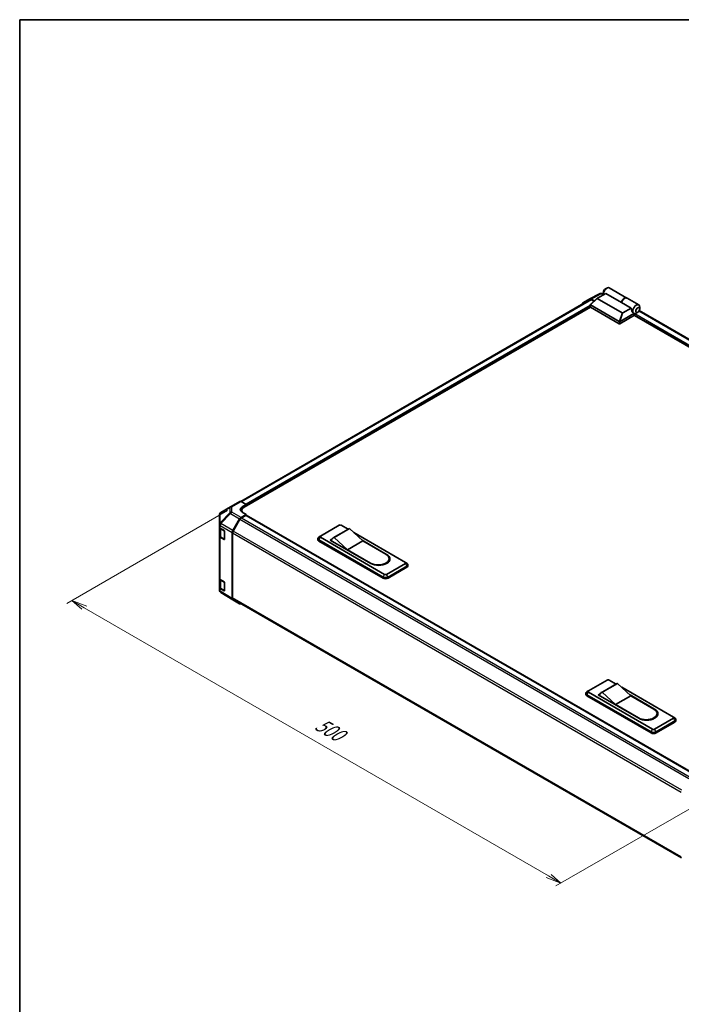
# Model space of a CAD drawing. Units: millimetres. Extents: x 0 to 9620, y -9 to 1686.
# Drawn here: x 0 to 520, y 771 to 1546 of the extents above; entities that cross this region are included whole.
import ezdxf

# ---------------------------------------------------------------- set-up
doc = ezdxf.new("R2010")
doc.units = ezdxf.units.MM
doc.header["$LTSCALE"] = 5.5
for name, color, linetype, lineweight in [('Border (ISO)', 7, 'Continuous', 35), ('Dimension (ISO)', 7, 'Continuous', 18), ('Visible (ISO)', 7, 'Continuous', 35), ('Visible Narrow (ISO)', 7, 'Continuous', 25)]:
    doc.layers.add(name, color=color, linetype=linetype, lineweight=lineweight)
doc.styles.add('Note Text (TK)', font='MS PGothic.ttf')

# ---------------------------------------------------------------- blocks, each defined once
blk = doc.blocks.new('図面枠 tk図枠')
at = {"layer": 'Border (ISO)'}
for q in [(405.5, 289), (14.5, 8)]:
    blk.add_line((14.5, 289), q, dxfattribs=at)

msp = doc.modelspace()

# ---------------------------------------------------------------- linework, layer by layer
at = {"layer": 'Dimension (ISO)', "color": 100}
for p, q in [((163.5383, 1159.5639), (37.1429, 1086.5895)), ((50.7547, 1083.2215), (41.032, 1088.8349)), ((52.6993, 1084.3442), (41.032, 1088.8349)), ((41.032, 1088.8349), (48.8102, 1082.0988)), ((50.7547, 1083.2215), (415.94, 872.3817)), ((548.169, 937.4973), (421.7737, 864.5229)), ((413.9955, 871.259), (425.6628, 866.7682)), ((415.94, 872.3817), (425.6628, 866.7682)), ((425.6628, 866.7682), (417.8846, 873.5043))]:
    msp.add_line(p, q, dxfattribs=at)
at = {"layer": 'Visible (ISO)'}
for p, q in [((460.6256, 1333.8267), (461.7924, 1334.5003)), ((463.7174, 1334.691), (477.5625, 1326.6975)), ((448.5805, 1325.4355), (173.8646, 1166.8281)), ((443.0358, 1322.9516), (448.3482, 1326.0188)), ((448.3676, 1326.0295), (455.9144, 1330.0877)), ((448.8584, 1321.6311), (454.2905, 1326.5594)), ((451.9698, 1324.4539), (449.4481, 1325.9098)), ((451.6673, 1324.1794), (449.6805, 1325.3265)), ((473.7989, 1314.9943), (454.2972, 1326.2537)), ((454.4194, 1326.6509), (460.8883, 1330.3858)), ((456.9785, 1330.35), (459.07, 1330.3289)), ((459.07, 1331.1323), (459.07, 1329.7851)), ((473.3334, 1323.2006), (460.8883, 1330.3858)), ((477.7181, 1326.6077), (486.8963, 1321.3087)), ((448.8353, 1319.565), (176.5667, 1162.3706)), ((448.7973, 1319.6809), (448.7973, 1321.5069)), ((448.9584, 1321.2527), (471.3595, 1308.3194)), ((471.3595, 1306.5231), (448.9584, 1319.4564)), ((480.956, 1318.7997), (473.3334, 1323.2006)), ((480.956, 1318.7997), (474.487, 1315.0649)), ((632.2817, 1233.1044), (487.3131, 1316.8021)), ((487.6937, 1318.199), (487.6937, 1319.5462)), ((483.649, 1313.1694), (472.1373, 1306.5231)), ((472.1536, 1308.3288), (483.0661, 1314.6291)), ((483.0366, 1314.6459), (483.0463, 1314.6403)), ((629.8009, 1228.5191), (483.4157, 1313.0347)), ((483.649, 1313.1694), (483.649, 1313.7839)), ((486.1381, 1315.5046), (484.9713, 1314.8309)), ((165.7307, 1162.6073), (158.2009, 1158.1518)), ((165.751, 1162.6192), (173.018, 1166.8148)), ((174.0908, 1166.7212), (178.1223, 1164.4749)), ((175.0111, 1162.6786), (178.1223, 1164.4749)), ((178.1223, 1164.4749), (178.1223, 1163.2688)), ((178.1223, 1163.7178), (178.1223, 1163.2688)), ((157.1213, 1156.2584), (157.1213, 1148.6645)), ((178.1223, 1156.5327), (174.1007, 1154.2108)), ((177.7334, 1155.8591), (174.3332, 1153.8959)), ((174.6336, 1159.6762), (174.6336, 1158.4997)), ((178.1223, 1156.5327), (175.0111, 1158.2663)), ((178.0084, 1155.8863), (530.7654, 952.222)), ((178.1223, 1155.8205), (178.1223, 1156.5327)), ((530.9893, 952.3557), (178.1223, 1156.0836)), ((157.1213, 1148.6645), (157.1213, 1146.745)), ((157.1213, 1139.5598), (157.1213, 1146.745)), ((157.4324, 1146.0938), (157.4324, 1139.6348)), ((157.7387, 1145.8626), (160.7369, 1144.0702)), ((167.6884, 1143.8484), (173.0009, 1153.0498)), ((173.2332, 1152.7347), (167.9219, 1143.5353)), ((236.4587, 1139.5577), (251.2372, 1148.0901)), ((252.7928, 1148.0901), (258.2709, 1144.9273)), ((157.1213, 1139.5598), (157.1213, 1106.3284)), ((160.7369, 1136.885), (157.7387, 1138.6775)), ((158.1451, 1138.5855), (161.0009, 1136.9367)), ((161.119, 1143.3926), (161.119, 1137.1056)), ((167.2329, 1090.4557), (167.2329, 1142.3154)), ((167.4662, 1142.0021), (167.4662, 1091.0384)), ((236.4129, 1139.5296), (235.1776, 1138.7241)), ((287.0168, 1109.4698), (236.4587, 1138.6596)), ((258.5125, 1145.0668), (246.4564, 1138.1062)), ((259.4043, 1145.3957), (247.3481, 1138.435)), ((257.8486, 1128.7799), (247.3481, 1138.435)), ((259.4043, 1145.3957), (269.9048, 1135.7406)), ((262.6857, 1142.3784), (303.351, 1118.9003)), ((234.4865, 1136.7735), (234.4865, 1137.6716)), ((235.2919, 1136.5489), (285.8501, 1107.3592)), ((285.8501, 1106.461), (235.2919, 1135.6508)), ((244.2368, 1136.4142), (245.4362, 1137.1067)), ((276.1273, 1118.0022), (244.2368, 1136.4142)), ((245.0147, 1136.1897), (245.0147, 1135.9651)), ((269.9048, 1135.7406), (257.8486, 1128.7799)), ((269.2485, 1136.344), (288.5724, 1125.1874)), ((269.9048, 1135.7406), (287.9891, 1125.2996)), ((275.9329, 1118.339), (257.8486, 1128.7799)), ((303.351, 1118.0022), (288.5724, 1109.4698)), ((289.7392, 1107.3592), (304.5177, 1115.8916)), ((304.5177, 1114.9934), (289.7392, 1106.461)), ((290.486, 1121.8193), (290.486, 1120.9212)), ((303.3967, 1118.8723), (304.6321, 1118.0667)), ((305.3231, 1116.1161), (305.3231, 1117.0142)), ((157.1213, 1099.1432), (157.1213, 1106.3284)), ((157.1213, 1099.1432), (157.1213, 1097.2237)), ((157.4324, 1105.6772), (157.4324, 1099.2182)), ((157.7387, 1105.446), (160.7369, 1103.6536)), ((161.119, 1102.976), (161.119, 1096.689)), ((157.5163, 1095.9659), (157.5343, 1095.9401)), ((160.7369, 1096.4684), (157.7387, 1098.2609)), ((158.1451, 1098.169), (161.0009, 1096.5202)), ((167.6694, 1089.46), (158.1822, 1095.3267)), ((173.0009, 1086.3816), (167.6884, 1089.4487)), ((167.9219, 1090.0313), (520.407, 886.5239)), ((447.2472, 1017.8589), (462.0257, 1026.3913)), ((469.3011, 1023.368), (457.2449, 1016.4074)), ((470.1928, 1023.6968), (458.1366, 1016.7362)), ((463.5814, 1026.3913), (469.0594, 1023.2285)), ((470.1928, 1023.6968), (480.6933, 1014.0418)), ((445.275, 1015.0746), (445.275, 1015.9728)), ((447.2014, 1017.8308), (445.9661, 1017.0253)), ((446.0805, 1014.8501), (496.6386, 985.6603)), ((497.8053, 987.771), (447.2472, 1016.9607)), ((455.0254, 1014.7154), (456.2248, 1015.4078)), ((486.9159, 996.3034), (455.0254, 1014.7154)), ((455.8032, 1014.4908), (455.8032, 1014.2663)), ((468.6372, 1007.0811), (458.1366, 1016.7362)), ((480.6933, 1014.0418), (468.6372, 1007.0811)), ((473.4742, 1020.6796), (514.1395, 997.2015)), ((480.0371, 1014.6452), (499.361, 1003.4885)), ((480.6933, 1014.0418), (498.7776, 1003.6008)), ((496.6386, 984.7622), (446.0805, 1013.952)), ((486.7214, 996.6402), (468.6372, 1007.0811)), ((501.2745, 1000.1205), (501.2745, 999.2224)), ((514.1395, 996.3034), (499.361, 987.771)), ((500.5277, 985.6603), (515.3062, 994.1927)), ((515.3062, 993.2946), (500.5277, 984.7622)), ((514.1852, 997.1735), (515.4206, 996.3679)), ((516.1117, 994.4173), (516.1117, 995.3154))]:
    msp.add_line(p, q, dxfattribs=at)
for centre, radius, start, end in [((456.9563, 1328.1501), 2.2, 89.4226106, 118.2683008), ((166.851, 1160.714), 2.2, 120, 120.6139338), ((159.3213, 1156.2584), 2.2, 120.6139338, 180), ((161.1659, 1137.2225), 0.33, 240, 251.8707459), ((159.3213, 1097.2237), 2.2, 180, 214.8712921), ((159.3393, 1097.1979), 2.2, 214.8712921, 238.2683008), ((161.1659, 1096.8059), 0.33, 240, 251.8707459)]:
    msp.add_arc(centre, radius, start, end, dxfattribs=at)
for centre, major_axis, ratio, start_param, end_param in [((461.7924, 1331.3568), (1.925, 3.3342), 0.57735027, 0, 2.49954206), ((460.6256, 1332.0304), (-1.1, -1.9053), 0.57735027, 3.92699082, 5.49778714), ((449.4486, 1324.1129), (-1.1003, 1.9058), 0.57717444, 5.49793944, 6.28318531), ((449.6805, 1323.5302), (-1.1, 1.9053), 0.57735027, 5.49778714, 6.28318531), ((455.0716, 1326.5254), (-0.8732, -0.1524), 0.37277577, 5.48847127, 6.70253421), ((475.6375, 1323.3633), (1.925, 3.3342), 0.57735027, 6.2427682, 8.19646875), ((475.7931, 1323.2735), (1.925, 3.3342), 0.57735027, 0, 1.91328345), ((444.1362, 1321.0458), (-1.1003, 1.9058), 0.57717444, 0, 0.7703399), ((449.3473, 1319.6809), (-0.55, 0), 0.57735027, 0, 0.78539816), ((449.3473, 1321.8365), (-0.4148, -0.5669), 0.63706671, 6.09043409, 6.35218832), ((483.9991, 1318.5358), (0.5139, -4.2163), 0.71153116, 4.56347924, 5.79178845), ((484.9713, 1317.9745), (1.925, 3.3342), 0.57735027, 5.49778714, 9.43498275), ((471.7484, 1308.9032), (-0.4148, -0.5669), 0.63706671, 0.06900301, 0.33075724), ((471.284, 1306.8225), (1.0128, 1.5334), 0.173457, 0.33406054, 0.36135153), ((474.2696, 1315.4414), (-0.5834, -0.3368), 0.64549722, 0.35673339, 1.57079633), ((484.9713, 1317.9745), (-1.925, -3.3342), 0.57735027, 0.01020479, 0.48070551), ((484.038, 1314.0085), (-0.275, -0.4763), 0.57735027, 3.62229816, 5.49778714), ((484.9713, 1317.9745), (1.925, 3.3342), 0.57735027, 3.62229816, 3.92699082), ((471.7484, 1306.7476), (0.55, 0), 0.57735027, 3.92699082, 5.49778714), ((174.118, 1164.9095), (-1.1, 1.9053), 0.57735027, 5.51524044, 6.28318531), ((178.9002, 1160.5116), (5.4998, 0.0817), 0.56718765, 2.34776721, 3.91856353), ((181.2336, 1159.6762), (-6.6, 0), 0.57735027, 5.49778714, 6.68609427), ((174.1012, 1152.4145), (1.1, 1.9053), 0.57752615, 0.78555046, 1.57079633), ((174.3332, 1152.0996), (-1.1, -1.9053), 0.57735027, 3.92699082, 4.71238898), ((178.9002, 1157.8799), (-5.5, 0), 0.57735027, 5.59724505, 5.86072233), ((177.7334, 1155.41), (0.275, 0.4763), 0.57735027, 0, 0.78539816), ((159.3213, 1146.745), (-2.2, 0), 0.57735027, 0, 0.76794487), ((252.015, 1147.641), (1.1, 0), 0.57735027, 0.78539816, 2.35619449), ((159.3213, 1139.5598), (-2.2, 0), 0.57735027, 0, 0.76794487), ((160.7369, 1143.6211), (-0.2679, 0.4804), 0.56718765, 3.9354181, 5.50621443), ((168.7888, 1143.2131), (1.1, 1.9053), 0.57752615, 1.57079633, 2.3560422), ((169.0219, 1142.9002), (-1.1, -1.9053), 0.57735027, 4.71238898, 5.49778714), ((237.2365, 1137.6716), (-2.75, 0), 0.57735027, 5.55848298, 7.06858347), ((237.2365, 1139.1086), (-1.1, 0), 0.57735027, 5.49778714, 7.06858347), ((250.5814, 1130.9615), (-4.125, 7.1447), 0.57735027, 6.08524545, 6.76491927), ((262.6375, 1137.9221), (-4.125, 7.1447), 0.57735027, 6.08524545, 6.28318531), ((160.7369, 1137.3341), (-0.2679, 0.4804), 0.56718765, 2.36462177, 3.9354181), ((237.2365, 1136.7735), (-2.75, 0), 0.57735027, 0, 0.78539816), ((281.961, 1121.8193), (8.525, 0), 0.57735027, 3.92699082, 7.06858347), ((282.3499, 1121.5948), (8.8, 0), 0.57735027, 3.92699082, 7.06858347), ((282.3499, 1120.6966), (8.8, 0), 0.57735027, 0.08850384, 0.4492308), ((281.961, 1120.9212), (8.525, 0), 0.57735027, 5.80572416, 6.28318531), ((302.5731, 1118.4513), (1.1, 0), 0.57735027, 5.49778714, 7.06858347), ((302.5731, 1117.0142), (2.75, 0), 0.57735027, 5.49778714, 7.00788764), ((302.5731, 1116.1161), (2.75, 0), 0.57735027, 5.49778714, 6.28318531), ((287.7946, 1108.4818), (2.75, 0), 0.57735027, 3.92699082, 5.49778714), ((287.7946, 1109.9189), (-1.1, 0), 0.57735027, 0.78539816, 2.35619449), ((159.3213, 1106.3284), (-2.2, 0), 0.57735027, 0, 0.76794487), ((159.3213, 1099.1432), (-2.2, 0), 0.57735027, 0, 0.76794487), ((160.7369, 1103.2045), (-0.2679, 0.4804), 0.56718765, 3.9354181, 5.50621443), ((287.7946, 1107.5837), (-2.75, 0), 0.57735027, 0.78539816, 2.35619449), ((160.7369, 1096.9175), (-0.2679, 0.4804), 0.56718765, 2.36462177, 3.9354181), ((168.7888, 1091.3545), (-1.1003, -1.9058), 0.57717444, 5.49793944, 6.28318531), ((169.0219, 1091.9366), (-1.1, -1.9053), 0.57735027, 5.49778714, 6.28318531), ((174.1012, 1088.2874), (-1.1003, -1.9058), 0.57717444, 0, 0.7703399), ((462.8035, 1025.9422), (1.1, 0), 0.57735027, 0.78539816, 2.35619449), ((473.4261, 1016.2233), (-4.125, 7.1447), 0.57735027, 6.08524545, 6.28318531), ((448.025, 1015.9728), (-2.75, 0), 0.57735027, 5.55848298, 7.06858347), ((448.025, 1015.0746), (-2.75, 0), 0.57735027, 0, 0.78539816), ((448.025, 1017.4098), (-1.1, 0), 0.57735027, 5.49778714, 7.06858347), ((461.3699, 1009.2627), (-4.125, 7.1447), 0.57735027, 6.08524545, 6.76491927), ((492.7495, 1000.1205), (8.525, 0), 0.57735027, 3.92699082, 7.06858347), ((493.1384, 999.896), (8.8, 0), 0.57735027, 3.92699082, 7.06858347), ((492.7495, 999.2224), (8.525, 0), 0.57735027, 5.80572416, 6.28318531), ((493.1384, 998.9978), (8.8, 0), 0.57735027, 0.08850384, 0.4492308), ((513.3617, 996.7525), (1.1, 0), 0.57735027, 5.49778714, 7.06858347), ((513.3617, 995.3154), (2.75, 0), 0.57735027, 5.49778714, 7.00788764), ((513.3617, 994.4173), (2.75, 0), 0.57735027, 5.49778714, 6.28318531), ((498.5831, 986.783), (2.75, 0), 0.57735027, 3.92699082, 5.49778714), ((498.5831, 985.8849), (-2.75, 0), 0.57735027, 0.78539816, 2.35619449), ((498.5831, 988.2201), (-1.1, 0), 0.57735027, 0.78539816, 2.35619449)]:
    msp.add_ellipse(centre, major_axis=major_axis, ratio=ratio, start_param=start_param, end_param=end_param, dxfattribs=at)
msp.add_ellipse((486.1381, 1317.3008), major_axis=(1.1, 1.9053), ratio=0.57735027, dxfattribs=at)
for points, knots in [([(448.871, 1321.3307), (448.8393, 1321.3731), (448.8169, 1321.4139), (448.7943, 1321.4911), (448.7945, 1321.5263), (448.816, 1321.5848), (448.8337, 1321.6086), (448.8584, 1321.6311)], [0, 0, 0, 0, 0.017679627, 0.017679627, 0.0355589348, 0.0355589348, 0.0504583368, 0.0504583368, 0.0504583368, 0.0504583368]), ([(472.1373, 1308.319), (472.1039, 1308.2982), (472.0641, 1308.2837), (471.96, 1308.2609), (471.8927, 1308.2554), (471.7593, 1308.2547), (471.6992, 1308.2576), (471.5811, 1308.2674), (471.5247, 1308.2741), (471.4734, 1308.2812)], [0, 0, 0, 0, 0.0129194231, 0.0129194231, 0.0292235169, 0.0292235169, 0.0422861714, 0.0422861714, 0.0554565223, 0.0554565223, 0.0554565223, 0.0554565223]), ([(157.4324, 1139.6348), (157.4324, 1139.5483), (157.4443, 1139.4619), (157.49, 1139.2952), (157.5238, 1139.2149), (157.6089, 1139.0636), (157.6603, 1138.9925), (157.7773, 1138.86), (157.8428, 1138.7985), (157.9856, 1138.685), (158.0629, 1138.633), (158.1451, 1138.5855)], [5.497787144, 5.497787144, 5.497787144, 5.497787144, 5.654866776, 5.654866776, 5.811946409, 5.811946409, 5.969026042, 5.969026042, 6.126105675, 6.126105675, 6.283185307, 6.283185307, 6.283185307, 6.283185307]), ([(157.4324, 1099.2182), (157.4324, 1099.1317), (157.4443, 1099.0453), (157.49, 1098.8786), (157.5238, 1098.7984), (157.6089, 1098.647), (157.6603, 1098.5759), (157.7773, 1098.4434), (157.8428, 1098.382), (157.9856, 1098.2685), (158.0629, 1098.2164), (158.1451, 1098.169)], [5.497787144, 5.497787144, 5.497787144, 5.497787144, 5.654866776, 5.654866776, 5.811946409, 5.811946409, 5.969026042, 5.969026042, 6.126105675, 6.126105675, 6.283185307, 6.283185307, 6.283185307, 6.283185307])]:
    msp.add_open_spline(points, degree=3, knots=knots, dxfattribs=at)
at = {"layer": 'Visible Narrow (ISO)'}
for p, q in [((449.6805, 1325.3265), (174.5373, 1166.4725)), ((448.871, 1321.3307), (454.2972, 1326.2537)), ((449.4481, 1325.9098), (456.9835, 1329.9618)), ((456.9835, 1329.9618), (459.07, 1329.9407)), ((448.7973, 1320.8902), (177.998, 1164.5442)), ((448.7973, 1319.9921), (178.1223, 1163.7178)), ((448.9584, 1319.4564), (448.9584, 1321.2527)), ((631.9842, 1232.5321), (486.9662, 1316.2583)), ((471.3595, 1308.3194), (471.3595, 1306.5231)), ((473.7989, 1314.9943), (471.4734, 1308.2812)), ((472.1373, 1306.5231), (472.1373, 1308.319)), ((472.1536, 1308.3288), (474.487, 1315.0649)), ((630.1899, 1228.7436), (483.649, 1313.349)), ((630.9677, 1229.1927), (483.7692, 1314.1778)), ((157.7561, 1157.5316), (165.2858, 1161.9872)), ((165.2858, 1161.9872), (165.2858, 1157.8736)), ((166.8239, 1162.5257), (174.0908, 1166.7212)), ((166.8239, 1158.4121), (166.8239, 1162.5257)), ((175.0111, 1160.9464), (175.0111, 1162.6786)), ((157.7561, 1149.9377), (157.7561, 1157.5316)), ((165.2858, 1157.8736), (157.7741, 1149.942)), ((158.2012, 1149.3258), (165.713, 1157.2574)), ((165.713, 1157.2574), (173.0009, 1153.0498)), ((174.1007, 1154.2108), (166.8239, 1158.4121)), ((174.3332, 1153.8959), (527.2651, 950.1305)), ((177.7334, 1155.8591), (530.6071, 952.1274)), ((157.7387, 1147.7821), (157.7567, 1147.7865)), ((157.7387, 1145.8626), (157.7387, 1147.7821)), ((157.7741, 1149.942), (157.7561, 1149.9377)), ((157.7567, 1147.7865), (167.2329, 1142.3154)), ((167.6884, 1143.8484), (158.2012, 1149.3258)), ((173.2332, 1152.7347), (526.1564, 948.9743)), ((157.7387, 1105.446), (157.7387, 1138.6775)), ((158.0768, 1145.3829), (160.9326, 1143.7341)), ((158.0768, 1138.7366), (158.0768, 1145.3829)), ((160.9326, 1137.0878), (158.0768, 1138.7366)), ((160.9326, 1143.7341), (160.9326, 1137.0878)), ((167.4662, 1142.0021), (520.3685, 938.2538)), ((520.8914, 939.7483), (167.9219, 1143.5353)), ((235.2919, 1136.5489), (236.4587, 1138.6596)), ((160.9137, 1136.9871), (160.7369, 1136.885)), ((235.2919, 1135.6508), (235.2919, 1136.5489)), ((288.5724, 1125.1874), (288.5724, 1124.9265)), ((275.9329, 1118.339), (275.9329, 1118.1145)), ((303.351, 1118.0022), (304.5177, 1115.8916)), ((304.5177, 1114.9934), (304.5177, 1115.8916)), ((285.8501, 1107.3592), (287.0168, 1109.4698)), ((285.8501, 1106.461), (285.8501, 1107.3592)), ((289.7392, 1107.3592), (288.5724, 1109.4698)), ((289.7392, 1106.461), (289.7392, 1107.3592)), ((158.0768, 1104.9663), (160.9326, 1103.3175)), ((158.0768, 1098.32), (158.0768, 1104.9663)), ((160.9326, 1103.3175), (160.9326, 1096.6712)), ((157.7387, 1096.3414), (157.7387, 1098.2609)), ((157.7567, 1096.3155), (157.7387, 1096.3414)), ((167.2329, 1090.4557), (157.7567, 1096.3155)), ((160.9326, 1096.6712), (158.0768, 1098.32)), ((160.9137, 1096.5705), (160.7369, 1096.4684)), ((520.362, 887.294), (167.4662, 1091.0384)), ((446.0805, 1014.8501), (447.2472, 1016.9607)), ((446.0805, 1013.952), (446.0805, 1014.8501)), ((499.361, 1003.4885), (499.361, 1003.2277)), ((486.7214, 996.6402), (486.7214, 996.4156)), ((514.1395, 996.3034), (515.3062, 994.1927)), ((515.3062, 993.2946), (515.3062, 994.1927)), ((496.6386, 985.6603), (497.8053, 987.771)), ((496.6386, 984.7622), (496.6386, 985.6603)), ((500.5277, 985.6603), (499.361, 987.771)), ((500.5277, 984.7622), (500.5277, 985.6603))]:
    msp.add_line(p, q, dxfattribs=at)
for centre, major_axis, ratio, start_param, end_param in [((456.9563, 1328.1501), (-1.0419, 1.9376), 0.57717444, 5.51538742, 6.28318531), ((456.9563, 1328.1501), (0.0222, 2.1999), 0.00712546, 5.68008253, 6.28318531), ((166.851, 1160.714), (-1.1204, 1.8934), 0.62311586, 0, 0.53477327), ((166.851, 1160.714), (2.2, 0), 0.82355985, 1.58313735, 2.362365), ((166.851, 1160.714), (-1.1, 1.9053), 0.57735027, 5.51524044, 6.28318531), ((159.3213, 1156.2584), (-2.2, 0), 0.82355985, 5.50395766, 6.28318531), ((159.3213, 1156.2584), (-1.1204, 1.8934), 0.62311586, 0, 0.53477327), ((166.851, 1156.6004), (-2.2, 0), 0.82355985, 4.72473001, 5.50395766), ((166.851, 1156.6004), (-1.5973, 1.5128), 0.17060601, 0.41647579, 0.95089033), ((166.851, 1156.6004), (1.1, 1.9053), 0.59732368, 0.78555046, 1.57079633), ((159.3213, 1148.6645), (-2.2, 0), 0.82355985, 5.50395766, 6.28318531), ((159.3213, 1148.6645), (-2.2, 0), 0.57735027, 0, 0.76794487), ((159.3213, 1148.6645), (0.5119, -2.1396), 0.81333812, 3.89639018, 4.93693038), ((159.3393, 1148.6688), (0.5119, -2.1396), 0.81333812, 3.89639018, 4.93693038), ((159.6324, 1146.281), (-2.2, 0), 0.57735027, 0.17230646, 0.78539816), ((159.3393, 1148.6688), (1.1, 1.9053), 0.59732368, 1.57079633, 2.3560422), ((159.3393, 1148.6688), (1.5973, -1.5128), 0.17060601, 3.55806844, 4.09248298), ((158.3101, 1145.5176), (0.165, 0.2858), 0.57735027, 1.55312792, 2.35619449), ((159.6324, 1139.6348), (-2.2, 0), 0.57735027, 0, 0.78539816), ((158.3101, 1138.8713), (-0.165, -0.2858), 0.57735027, 5.49778714, 6.28318531), ((161.1659, 1143.8688), (-0.165, -0.2858), 0.57735027, 5.06241541, 5.49778714), ((161.1659, 1143.8688), (0.33, 0), 0.57735027, 3.92699082, 4.35470074), ((161.1659, 1137.2225), (-0.33, 0), 0.57735027, 0.78539816, 1.41187565), ((161.1659, 1137.2225), (-0.165, -0.2858), 0.57735027, 5.49778714, 6.28318531), ((159.6324, 1099.2182), (-2.2, 0), 0.57735027, 0, 0.78539816), ((159.6324, 1105.8645), (-2.2, 0), 0.57735027, 0.17230646, 0.78539816), ((158.3101, 1105.101), (0.165, 0.2858), 0.57735027, 1.55312792, 2.35619449), ((161.1659, 1103.4522), (-0.165, -0.2858), 0.57735027, 5.06241541, 5.49778714), ((161.1659, 1103.4522), (0.33, 0), 0.57735027, 3.92699082, 4.35470074), ((159.3213, 1097.2237), (-2.2, 0), 0.57735027, 0, 0.76794487), ((159.3213, 1097.2237), (-1.805, -1.2578), 0.14347132, 5.67288282, 6.28318531), ((159.3393, 1097.1979), (-1.805, -1.2578), 0.14347132, 5.67288282, 6.28318531), ((159.3393, 1097.1979), (-1.1571, -1.8711), 0.57717444, 5.51538742, 6.28318531), ((158.3101, 1098.4547), (-0.165, -0.2858), 0.57735027, 5.49778714, 6.28318531), ((161.1659, 1096.8059), (-0.33, 0), 0.57735027, 0.78539816, 1.41187565), ((161.1659, 1096.8059), (-0.165, -0.2858), 0.57735027, 5.49778714, 6.28318531)]:
    msp.add_ellipse(centre, major_axis=major_axis, ratio=ratio, start_param=start_param, end_param=end_param, dxfattribs=at)

# ---------------------------------------------------------------- block references
at = {"xscale": 5.5, "yscale": 5.5, "zscale": 5.5}
msp.add_blockref('図面枠 tk図枠', (-79.75, -44), dxfattribs=at)

# ---------------------------------------------------------------- texts
at = {"layer": 'Dimension (ISO)', "color": 7, "insert": (231.0178, 988.128), "char_height": 13.75, "attachment_point": 7, "rotation": 330, "style": 'Note Text (TK)'}
msp.add_mtext('{\\Q30.000;\\W0.816;\\H0.816x;500}', dxfattribs=at)

doc.saveas('drawing.dxf')
